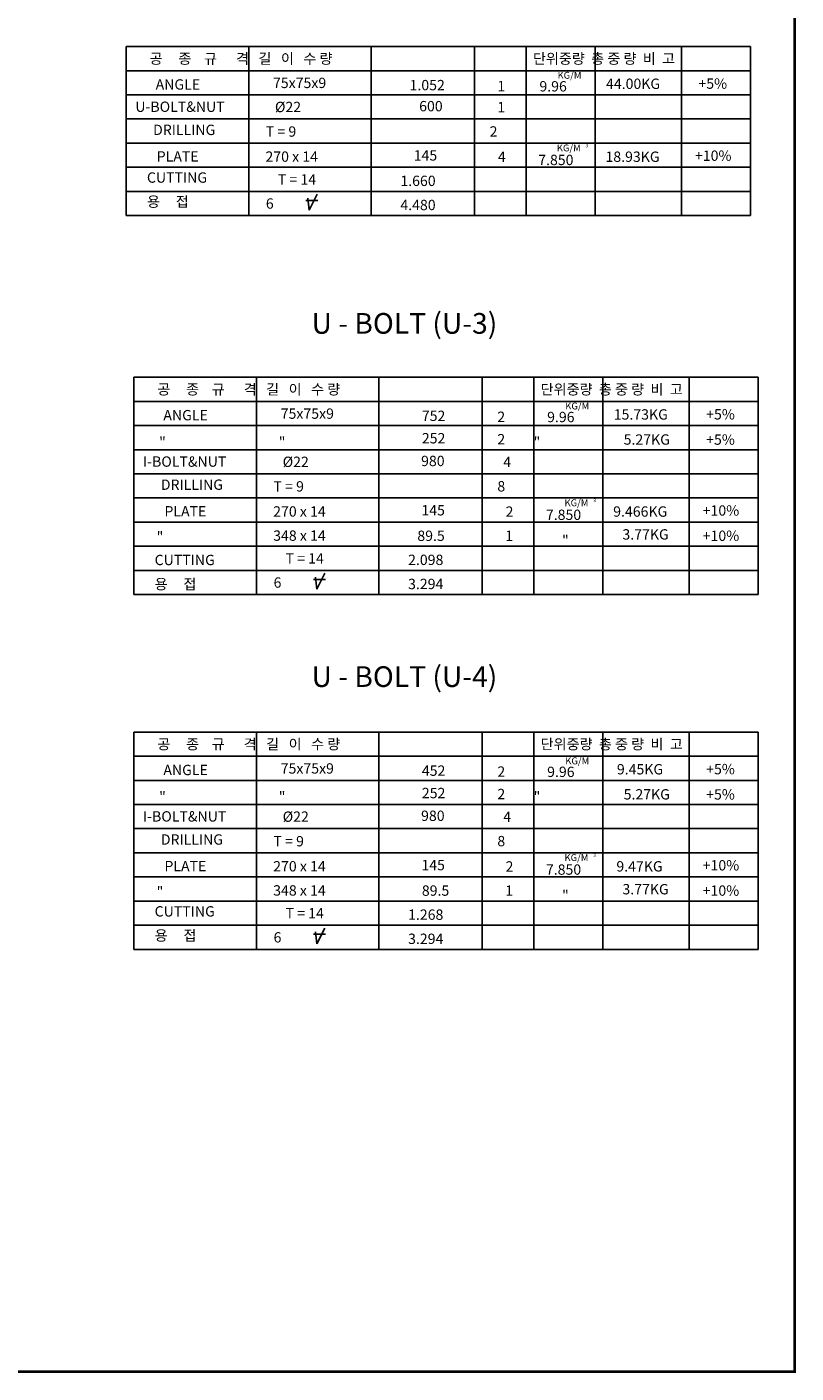
# Model space of a CAD drawing. Extents: x -204 to 8492, y -100 to 6151.
# Drawn here: x 5888 to 8118, y 287 to 4192 of the extents above; entities that cross this region are included whole.
import ezdxf

# ---------------------------------------------------------------- set-up
doc = ezdxf.new("R2010")
doc.units = 0
doc.header["$LTSCALE"] = 80
doc.header["$MEASUREMENT"] = 0
for name, color, linetype in [('150', 150, 'CONTINUOUS'), ('DIM01', 4, 'CONTINUOUS'), ('REM01', 7, 'CONTINUOUS'), ('TEX02', 3, 'CONTINUOUS')]:
    doc.layers.add(name, color=color, linetype=linetype)
doc.styles.add('GHS', font='ROMANS', dxfattribs={"bigfont": 'GHS'})

# ---------------------------------------------------------------- blocks, each defined once
blk = doc.blocks.new('2')
at = {"layer": '150', "color": 7, "const_width": 39.6}
blk.add_lwpolyline([(2000, 28442), (40659, 28442), (40659, 1019), (2000, 1019), (2000, 28442), (2000, 1019)], dxfattribs=at)

msp = doc.modelspace()

# ---------------------------------------------------------------- linework, layer by layer
at = {"layer": 'DIM01'}
for p, q in [((6176, 4134.5), (7986, 4134.5)), ((6176, 3644.5), (6176, 4134.5)), ((6531, 3644.5), (6531, 4134.5)), ((6886, 3644.5), (6886, 4134.5)), ((7186, 3644.5), (7186, 4134.5)), ((7336, 3644.5), (7336, 4134.5)), ((7536, 3644.5), (7536, 4134.5)), ((7786, 3644.5), (7786, 4134.5)), ((7986, 3644.5), (7986, 4134.5)), ((6176, 4064.5), (7986, 4064.5)), ((6176, 3994.5), (7986, 3994.5)), ((6176, 3924.5), (7986, 3924.5)), ((6176, 3854.5), (7986, 3854.5)), ((6176, 3784.5), (7986, 3784.5)), ((6176, 3714.5), (7986, 3714.5)), ((6176, 3644.5), (7986, 3644.5)), ((6198.3, 3175.3), (8008.3, 3175.3)), ((6198.3, 2545.3), (6198.3, 3175.3)), ((6553.3, 2545.3), (6553.3, 3175.3)), ((6908.3, 2545.3), (6908.3, 3175.3)), ((7208.3, 2545.3), (7208.3, 3175.3)), ((7358.3, 2545.3), (7358.3, 3175.3)), ((7558.3, 2545.3), (7558.3, 3175.3)), ((7808.3, 2545.3), (7808.3, 3175.3)), ((8008.3, 2545.3), (8008.3, 3175.3)), ((6198.3, 3105.3), (8008.3, 3105.3)), ((6198.3, 3035.3), (8008.3, 3035.3)), ((6198.3, 2965.3), (8008.3, 2965.3)), ((6198.3, 2895.3), (8008.3, 2895.3)), ((6198.3, 2825.3), (8008.3, 2825.3)), ((6198.3, 2755.3), (8008.3, 2755.3)), ((6198.3, 2685.3), (8008.3, 2685.3)), ((6198.3, 2615.3), (8008.3, 2615.3)), ((6198.3, 2545.3), (8008.3, 2545.3)), ((6198.3, 1516.2), (6198.3, 2146.2)), ((6198.3, 2146.2), (8008.3, 2146.2)), ((6553.3, 1516.2), (6553.3, 2146.2)), ((6908.3, 1516.2), (6908.3, 2146.2)), ((7208.3, 1516.2), (7208.3, 2146.2)), ((7358.3, 1516.2), (7358.3, 2146.2)), ((7558.3, 1516.2), (7558.3, 2146.2)), ((7808.3, 1516.2), (7808.3, 2146.2)), ((8008.3, 1516.2), (8008.3, 2146.2)), ((6198.3, 2076.2), (8008.3, 2076.2)), ((6198.3, 2006.2), (8008.3, 2006.2)), ((6198.3, 1936.2), (8008.3, 1936.2)), ((6198.3, 1866.2), (8008.3, 1866.2)), ((6198.3, 1796.2), (8008.3, 1796.2)), ((6198.3, 1726.2), (8008.3, 1726.2)), ((6198.3, 1656.2), (8008.3, 1656.2)), ((6198.3, 1586.2), (8008.3, 1586.2)), ((6198.3, 1516.2), (8008.3, 1516.2))]:
    msp.add_line(p, q, dxfattribs=at)
at = {"layer": 'REM01'}
for p, q in [((6696.6, 3688.4), (6731, 3688.4)), ((6702.8, 3695.3), (6706.6, 3660.5)), ((6706.6, 3660.5), (6729.3, 3706)), ((6718.9, 2589.2), (6753.4, 2589.2)), ((6725.1, 2596.1), (6728.9, 2561.3)), ((6728.9, 2561.3), (6751.7, 2606.8)), ((6725.1, 1567), (6728.9, 1532.2)), ((6728.9, 1532.2), (6751.7, 1577.7)), ((6718.9, 1560.1), (6753.4, 1560.1))]:
    msp.add_line(p, q, dxfattribs=at)

# ---------------------------------------------------------------- block references
at = {"layer": 'REM01', "xscale": 0.2, "yscale": 0.2, "zscale": 0.2}
msp.add_blockref('2', (-17.5, 87.4), dxfattribs=at)

# ---------------------------------------------------------------- texts
at = {"layer": 'REM01', "style": 'GHS'}
for s, height, p in [('공     종    규      격   길   이   수 량', 30, (6243.6, 4084.6)), ('단위중량  총 중 량  비  고', 30, (7355.2, 4084.6)), ('KG/M', 20, (7426.7, 4041.2)), ('ANGLE', 30, (6261.1, 4009.7)), ('75x75x9', 30, (6601.4, 4014.2)), ('1.052', 30, (6997.5, 4007.8)), ('1', 30, (7251.9, 4005)), ('9.96', 30, (7374, 4004.3)), ('44.00KG', 30, (7567.2, 4011.7)), ('+5%', 30, (7835.2, 4012.2)), ('U-BOLT&NUT', 30, (6202.2, 3945.1)), ('   %%C22', 30, (6579.6, 3944.4)), ('600', 30, (7025.3, 3946.8)), ('1', 30, (7251.9, 3943.9)), ('DRILLING', 30, (6253.7, 3878)), ('  T = 9', 30, (6562.2, 3873.1)), (' 2', 30, (7220.5, 3873.4)), ('PLATE', 30, (6264.2, 3800.9)), ('270 x 14', 30, (6579.6, 3800.4)), ('145', 30, (7009.4, 3803.9)), ('4', 30, (7253.6, 3799.9)), ('KG/M', 20, (7424.6, 3830.5)), ('3', 10, (7508, 3842.5)), ('18.93KG', 30, (7565.6, 3800.1)), ('+10%', 30, (7825.2, 3803.1)), ('7.850', 30, (7370.6, 3790.8)), ('CUTTING', 30, (6235.9, 3739.7)), ('T = 14', 30, (6615.6, 3734.3)), ('1.660', 30, (6970.8, 3730.1)), ('용     접', 30, (6235.9, 3669.7)), ('    6', 30, (6544.1, 3664.3)), ('4.480', 30, (6970.8, 3660.1)), ('공     종    규      격   길   이   수 량', 30, (6266, 3125.4)), ('단위중량  총 중 량  비  고', 30, (7377.6, 3125.4)), ('75x75x9', 30, (6623.8, 3055)), ('KG/M', 20, (7449.1, 3082)), ('ANGLE', 30, (6283.5, 3050.5)), ('752', 30, (7033.1, 3048.6)), (' 2', 30, (7242.9, 3045.8)), ('9.96', 30, (7396.4, 3045.1)), ('15.73KG', 30, (7589.6, 3052.6)), ('+5%', 30, (7857.6, 3053)), ('252', 30, (7033.1, 2983.6)), (' 2', 30, (7242.9, 2980.8)), ('5.27KG', 30, (7618.3, 2979.9)), ('+5%', 30, (7857.6, 2979.7)), ('    "', 30, (6234.6, 2972.8)), ('    "', 30, (6581.5, 2972.8)), ('    "', 30, (7320.5, 2972.8)), ('I-BOLT&NUT', 30, (6224.5, 2915.9)), ('   %%C22', 30, (6602, 2915.2)), ('980', 30, (7030.9, 2917.7)), ('4', 30, (7269.2, 2914.7)), ('DRILLING', 30, (6276.1, 2848.9)), ('  T = 9', 30, (6584.5, 2843.9)), (' 8', 30, (7242.9, 2844.2)), ('KG/M', 20, (7446.9, 2801.4)), ('3', 10, (7530.3, 2813.3)), ('PLATE', 30, (6286.6, 2771.7)), ('270 x 14', 30, (6602, 2771.2)), ('145', 30, (7031.8, 2774.7)), ('2', 30, (7275.9, 2770.7)), ('7.850', 30, (7392.9, 2761.6)), ('9.466KG', 30, (7588, 2771)), ('+10%', 30, (7847.6, 2774)), ('3.77KG', 30, (7614.8, 2704.7)), ('    "', 30, (6227.3, 2697.5)), ('348 x 14', 30, (6602, 2701.2)), ('89.5', 30, (7020, 2700.7)), ('1', 30, (7275, 2700.7)), ('"', 30, (7439.7, 2687.3)), ('+10%', 30, (7847.6, 2700.7)), ('CUTTING', 30, (6258.2, 2630.5)), ('T = 14', 30, (6638, 2635.1)), ('2.098', 30, (6993.2, 2630.9)), ('용     접', 30, (6258.2, 2560.5)), ('    6', 30, (6566.5, 2565.1)), ('3.294', 30, (6993.2, 2560.9)), ('공     종    규      격   길   이   수 량', 30, (6266, 2096.3)), ('단위중량  총 중 량  비  고', 30, (7377.6, 2096.3)), ('KG/M', 20, (7449.1, 2052.9)), ('ANGLE', 30, (6283.5, 2021.4)), ('75x75x9', 30, (6623.8, 2025.9)), ('452', 30, (7033.1, 2019.5)), (' 2', 30, (7242.9, 2016.7)), ('9.96', 30, (7396.4, 2016)), (' 9.45KG', 30, (7589.6, 2023.5)), ('+5%', 30, (7857.6, 2023.9)), ('    "', 30, (6234.6, 1943.7)), ('    "', 30, (6581.5, 1943.7)), ('252', 30, (7033.1, 1954.5)), (' 2', 30, (7242.9, 1951.7)), ('    "', 30, (7320.5, 1943.7)), ('5.27KG', 30, (7618.3, 1950.8)), ('+5%', 30, (7857.6, 1950.6)), ('I-BOLT&NUT', 30, (6224.5, 1886.8)), ('   %%C22', 30, (6602, 1886.1)), ('980', 30, (7030.9, 1888.6)), ('4', 30, (7269.2, 1885.6)), ('DRILLING', 30, (6276.1, 1819.8)), ('  T = 9', 30, (6584.5, 1814.8)), (' 8', 30, (7242.9, 1815.1)), ('PLATE', 30, (6286.6, 1742.6)), ('270 x 14', 30, (6602, 1742.1)), ('145', 30, (7031.8, 1745.6)), ('2', 30, (7275.9, 1741.6)), ('7.850', 30, (7392.9, 1732.6)), ('KG/M', 20, (7446.9, 1772.3)), ('3', 10, (7530.3, 1784.2)), (' 9.47KG', 30, (7588, 1741.9)), ('+10%', 30, (7847.6, 1744.9)), ('    "', 30, (6227.3, 1668.4)), ('348 x 14', 30, (6602, 1672.1)), ('89.5', 30, (7033.1, 1671.6)), ('1', 30, (7275, 1671.6)), ('"', 30, (7439.7, 1658.2)), ('3.77KG', 30, (7614.8, 1675.6)), ('+10%', 30, (7847.6, 1671.6)), ('CUTTING', 30, (6258.2, 1611.4)), ('T = 14', 30, (6638, 1606)), ('1.268', 30, (6993.2, 1601.8)), ('용     접', 30, (6258.2, 1541.4)), ('    6', 30, (6566.5, 1536)), ('3.294', 30, (6993.2, 1531.8))]:
    msp.add_text(s, height=height, dxfattribs=at).set_placement(p)
at = {"layer": 'TEX02', "style": 'GHS'}
for s, p in [('U - BOLT (U-3)', (6713.2, 3301.7)), ('U - BOLT (U-4)', (6713.2, 2277.2))]:
    msp.add_text(s, height=60, dxfattribs=at).set_placement(p)

doc.saveas('drawing.dxf')
